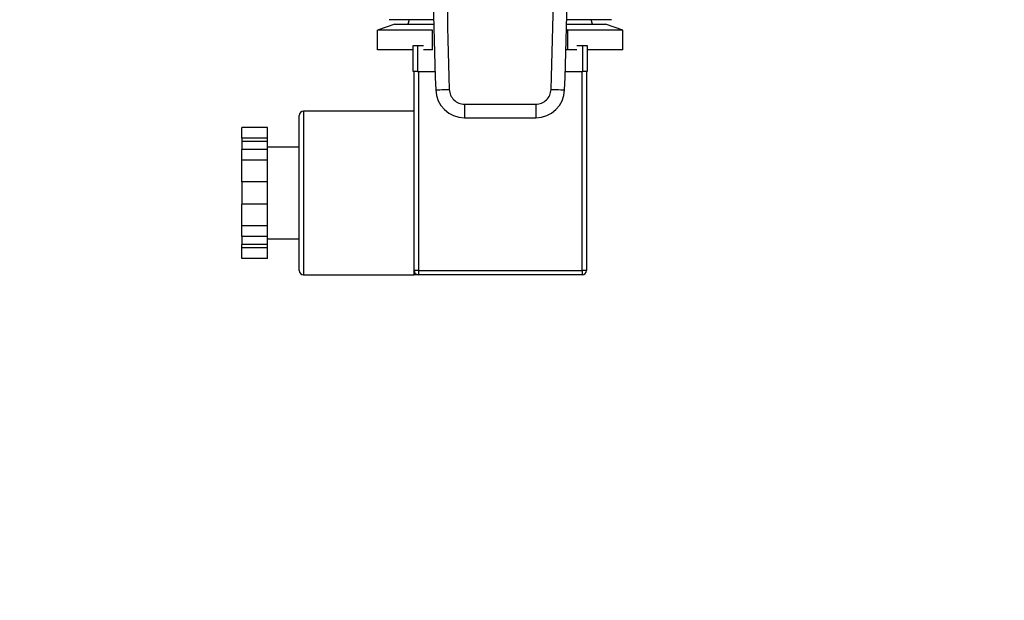
# Model space of a CAD drawing. Extents: x 0.4 to 10.6, y 0.4 to 8.1.
# Drawn here: x 7 to 7.3, y 6.3 to 6.5 of the extents above; entities that cross this region are included whole.
import ezdxf

# ---------------------------------------------------------------- set-up
doc = ezdxf.new("R2010")
doc.units = 0
doc.linetypes.add('SLD-SOLID', pattern=[0])
doc.layers.get('0').update_dxf_attribs({"linetype": 'CONTINUOUS'})
doc.styles.add('SLDTEXTSTYLE0', font='TXT', dxfattribs={"width": 0.75})
doc.dimstyles.new('SLDDIMSTYLE1', dxfattribs={"dimtxt": 0.125, "dimasz": 0.13, "dimexe": 0, "dimexo": 0.0625, "dimgap": 0.03125, "dimtad": 0, "dimtih": 1, "dimtoh": 1, "dimdec": 1, "dimlfac": 20, "dimrnd": 1e-09, "dimzin": 12, "dimtxsty": 'SLDTEXTSTYLE0', "dimsah": 1, "dimcen": 0.09, "dimazin": 3, "dimtfac": 1, "dimtdec": 1, "dimtofl": 0, "dimtmove": 0, "dimatfit": 3, "dimtolj": 1, "dimtzin": 12})

# ---------------------------------------------------------------- blocks, each defined once
blk = doc.blocks.new('_D_9')
at = {"color": 7, "linetype": 'SLD-SOLID'}
for p, q in [((6.47796, 7.07322), (6.47796, 7.72365)), ((8.26765, 5.88544), (8.26765, 7.72365)), ((6.47796, 7.59865), (7.21117, 7.59865)), ((8.26765, 7.59865), (7.53444, 7.59865))]:
    blk.add_line(p, q, dxfattribs=at)
for points in [[(6.47796, 7.59865), (6.60796, 7.57865), (6.60796, 7.61865)], [(8.26765, 7.59865), (8.13765, 7.61865), (8.13765, 7.57865)]]:
    blk.add_solid(points, dxfattribs=at)
at = {"color": 7, "linetype": 'SLD-SOLID', "insert": (7.21117, 7.66057), "char_height": 0.125, "attachment_point": 1, "style": 'SLDTEXTSTYLE0'}
blk.add_mtext('35.8', dxfattribs=at)

msp = doc.modelspace()

# ---------------------------------------------------------------- linework, layer by layer
at = {"color": 7, "linetype": 'SLD-SOLID'}
for p, q in [((7.15606, 6.48366), (7.15106, 6.48184)), ((7.16733, 6.48491), (7.15437, 6.48491)), ((7.15606, 6.48366), (7.16736, 6.48366)), ((7.16025, 6.48491), (7.1598, 6.48366)), ((7.20587, 6.48366), (7.21717, 6.48366)), ((7.21887, 6.48491), (7.2059, 6.48491)), ((7.21344, 6.48366), (7.21298, 6.48491)), ((7.22217, 6.48184), (7.21717, 6.48366)), ((7.16696, 6.48184), (7.15106, 6.48184)), ((7.15106, 6.47616), (7.15106, 6.48184)), ((7.16696, 6.47616), (7.16696, 6.48184)), ((7.20627, 6.48184), (7.20583, 6.48205)), ((7.20627, 6.48184), (7.20583, 6.48184)), ((7.20627, 6.47616), (7.20627, 6.48184)), ((7.22217, 6.48184), (7.20627, 6.48184)), ((7.22217, 6.47616), (7.22217, 6.48184)), ((7.16137, 6.46991), (7.16137, 6.47741)), ((7.16137, 6.47741), (7.16262, 6.47741)), ((7.16262, 6.47741), (7.16262, 6.46991)), ((7.16262, 6.47741), (7.16439, 6.47741)), ((7.20885, 6.47741), (7.21062, 6.47741)), ((7.21062, 6.46991), (7.21062, 6.47741)), ((7.21062, 6.47741), (7.21187, 6.47741)), ((7.21187, 6.47741), (7.21187, 6.46991)), ((7.16137, 6.47616), (7.15106, 6.47616)), ((7.16696, 6.47616), (7.16439, 6.47616)), ((7.20627, 6.47616), (7.20567, 6.47616)), ((7.20885, 6.47616), (7.20627, 6.47616)), ((7.22217, 6.47616), (7.21187, 6.47616)), ((7.16262, 6.46991), (7.16137, 6.46991)), ((7.16162, 6.43466), (7.16162, 6.46991)), ((7.16262, 6.46991), (7.16774, 6.46991)), ((7.16287, 6.46991), (7.16287, 6.41216)), ((7.20549, 6.46991), (7.21062, 6.46991)), ((7.21037, 6.41216), (7.21037, 6.46991)), ((7.21187, 6.46991), (7.21062, 6.46991)), ((7.21162, 6.46991), (7.21162, 6.41216)), ((7.17628, 6.46041), (7.19696, 6.46041)), ((7.17628, 6.46041), (7.17628, 6.45647)), ((7.19696, 6.46041), (7.19696, 6.45647)), ((7.12828, 6.43466), (7.12828, 6.45716)), ((7.16162, 6.45841), (7.12953, 6.45841)), ((7.17628, 6.45647), (7.19696, 6.45647)), ((7.11912, 6.45367), (7.11162, 6.45367)), ((7.11162, 6.45053), (7.11162, 6.45367)), ((7.11912, 6.45053), (7.11912, 6.45367)), ((7.11912, 6.45053), (7.11162, 6.45053)), ((7.11162, 6.45053), (7.11162, 6.44963)), ((7.11912, 6.44963), (7.11162, 6.44963)), ((7.11162, 6.44963), (7.11162, 6.4473)), ((7.11912, 6.44963), (7.11912, 6.45053)), ((7.11912, 6.4473), (7.11912, 6.44963)), ((7.11912, 6.4473), (7.11162, 6.4473)), ((7.11162, 6.44416), (7.11162, 6.4473)), ((7.12828, 6.44791), (7.11912, 6.44791)), ((7.11912, 6.44416), (7.11912, 6.4473)), ((7.11912, 6.44416), (7.11162, 6.44416)), ((7.11162, 6.43789), (7.11162, 6.44416)), ((7.11912, 6.43789), (7.11912, 6.44416)), ((7.11912, 6.43789), (7.11162, 6.43789)), ((7.11162, 6.43789), (7.11162, 6.43143)), ((7.11912, 6.43143), (7.11912, 6.43789)), ((7.12828, 6.41216), (7.12828, 6.43466)), ((7.16162, 6.41216), (7.16162, 6.43466)), ((7.11912, 6.43143), (7.11162, 6.43143)), ((7.11162, 6.42515), (7.11162, 6.43143)), ((7.11912, 6.42515), (7.11912, 6.43143)), ((7.11912, 6.42515), (7.11162, 6.42515)), ((7.11162, 6.42201), (7.11162, 6.42515)), ((7.11912, 6.42201), (7.11912, 6.42515)), ((7.11912, 6.42201), (7.11162, 6.42201)), ((7.11162, 6.42201), (7.11162, 6.41969)), ((7.11912, 6.41969), (7.11162, 6.41969)), ((7.11162, 6.41878), (7.11162, 6.41969)), ((7.11912, 6.41969), (7.11912, 6.42201)), ((7.11912, 6.42141), (7.12828, 6.42141)), ((7.11912, 6.41878), (7.11912, 6.41969)), ((7.11912, 6.41878), (7.11162, 6.41878)), ((7.11162, 6.41564), (7.11162, 6.41878)), ((7.11912, 6.41564), (7.11912, 6.41878)), ((7.11912, 6.41564), (7.11162, 6.41564)), ((7.16287, 6.41216), (7.16162, 6.41216)), ((7.16162, 6.41091), (7.16162, 6.41216)), ((7.16287, 6.41216), (7.21037, 6.41216)), ((7.16287, 6.41216), (7.16287, 6.41091)), ((7.21037, 6.41216), (7.21037, 6.41091)), ((7.21162, 6.41216), (7.21037, 6.41216)), ((7.12953, 6.41091), (7.16162, 6.41091)), ((7.21037, 6.41091), (7.16287, 6.41091))]:
    msp.add_line(p, q, dxfattribs=at)
at = {"color": 8, "linetype": 'SLD-SOLID'}
for p, q in [((7.12953, 6.45841), (7.12953, 6.43466)), ((7.12953, 6.43466), (7.12953, 6.41091))]:
    msp.add_line(p, q, dxfattribs=at)
at = {"color": 7, "linetype": 'SLD-SOLID', "flags": 128}
for points in [[(7.16792, 6.46456), (7.16799, 6.46456), (7.16822, 6.46457), (7.16858, 6.46458), (7.16907, 6.4646), (7.16967, 6.46462), (7.17035, 6.46464), (7.17108, 6.46466), (7.17185, 6.46469)], [(7.20138, 6.46469), (7.20215, 6.46466), (7.20289, 6.46464), (7.20357, 6.46462), (7.20417, 6.4646), (7.20465, 6.46458), (7.20502, 6.46457), (7.20524, 6.46456), (7.20532, 6.46456)]]:
    msp.add_lwpolyline(points, dxfattribs=at)
at = {"color": 7, "linetype": 'SLD-SOLID'}
for centre, radius, start, end in [((9.40933, 6.53942), 2.24267, 178.96072, 181.91288), ((4.9639, 6.53942), 2.24267, 358.08712, 1.03928), ((7.17628, 6.46484), 0.00837, 181.9129, 270), ((7.19696, 6.46484), 0.00837, 270, 358.0871), ((7.12953, 6.45716), 0.00125, 90, 180), ((7.12953, 6.41216), 0.00125, 180, 270), ((7.16287, 6.41216), 0.00125, 180, 270), ((7.21037, 6.41216), 0.00125, 270, 0)]:
    msp.add_arc(centre, radius, start, end, dxfattribs=at)
for points, knots in [([(7.17097, 6.58002), (7.17075, 6.5608), (7.1703, 6.52235), (7.17133, 6.48391), (7.17185, 6.46469)], [0, 0, 0, 0, 0.5, 1, 1, 1, 1]), ([(7.20138, 6.46469), (7.2019, 6.48391), (7.20294, 6.52235), (7.20249, 6.5608), (7.20226, 6.58002)], [0, 0, 0, 0, 0.5, 1, 1, 1, 1]), ([(7.17185, 6.46469), (7.17193, 6.46412), (7.1721, 6.46299), (7.17313, 6.46158), (7.17457, 6.4606), (7.17571, 6.46047), (7.17628, 6.46041)], [0, 0, 0, 0, 0.25001, 0.500004, 0.750001, 1, 1, 1, 1]), ([(7.19696, 6.46041), (7.19752, 6.46047), (7.19866, 6.4606), (7.2001, 6.46158), (7.20113, 6.46299), (7.2013, 6.46412), (7.20138, 6.46469)], [0, 0, 0, 0, 0.2500017, 0.4999959, 0.7499986, 1, 1, 1, 1]), ([(7.16287, 6.41091), (7.16287, 6.41091), (7.16287, 6.41091), (7.1625, 6.41091), (7.16192, 6.41091), (7.16162, 6.41091), (7.16162, 6.41091)], [0, 0, 0, 0, 0.004035, 0.495045, 0.994544, 1, 1, 1, 1])]:
    msp.add_open_spline(points, degree=3, knots=knots, dxfattribs=at)

# ---------------------------------------------------------------- dimensions: what is measured, and where the dimension line sits
dim = msp.add_linear_dim(base=(6.47796, 7.59865), p1=(8.26765, 5.83544), p2=(6.47796, 7.02322), dimstyle='SLDDIMSTYLE1', dxfattribs=at)
dim.commit()
dim.dimension.update_dxf_attribs({"geometry": '_D_9', "text_midpoint": (7.3728, 7.59865), "dimtype": 160})

doc.saveas('drawing.dxf')
